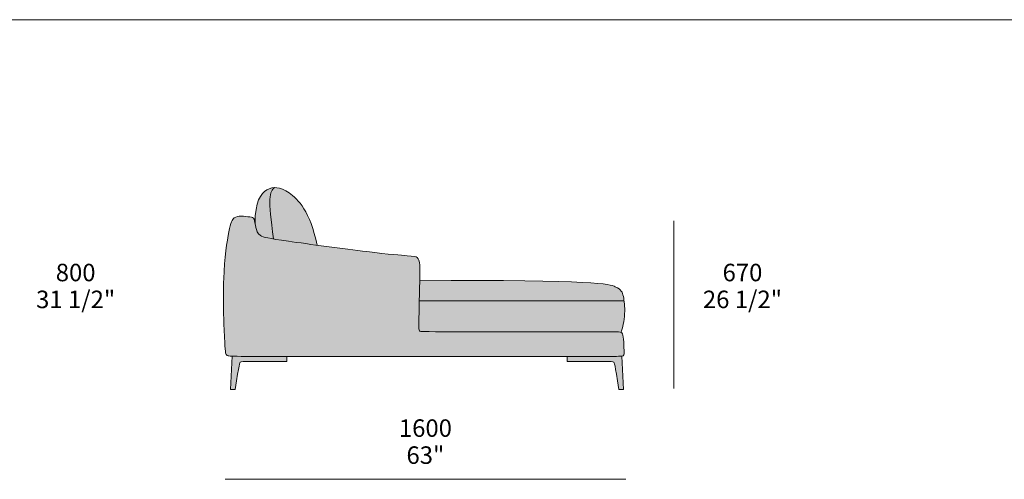
# Model space of a CAD drawing. Units: millimetres. Extents: x 39190 to 88131, y -70530 to 15962.
# Drawn here: x 44084 to 48017, y -48976 to -47138 of the extents above; entities that cross this region are included whole.
import ezdxf

# ---------------------------------------------------------------- set-up
doc = ezdxf.new("R2010")
doc.units = ezdxf.units.MM
doc.header["$LTSCALE"] = 20
for name, color, linetype, lineweight in [('dimensions', 7, 'Continuous', 5), ('drawing', 7, 'Continuous', 5), ('hatch', 9, 'Continuous', 5), ('product codes', 7, 'Continuous', 5)]:
    doc.layers.add(name, color=color, linetype=linetype, lineweight=lineweight)
doc.styles.add('Arial Normale', font='arial.ttf')

msp = doc.modelspace()

# ---------------------------------------------------------------- hatches: boundary and pattern name
at = {"layer": 'hatch'}
for points in [[(45097.8, -48015.2), (45090.7, -47960.4), (45086, -47916.7), (45084.5, -47898.5), (45083.5, -47882.6), (45083.2, -47875.4), (45083.1, -47868.8), (45083.1, -47862.6), (45083.3, -47856.8), (45083.6, -47851.5), (45084, -47846.6), (45084.2, -47844.3), (45084.5, -47842.1), (45084.9, -47840), (45085.2, -47838), (45085.6, -47836.1), (45086, -47834.2), (45086.5, -47832.4), (45087, -47830.8), (45087.5, -47829.1), (45088.1, -47827.6), (45088.4, -47826.9), (45088.7, -47826.1), (45089, -47825.4), (45089.3, -47824.8), (45089.6, -47824.1), (45089.9, -47823.4), (45090.3, -47822.8), (45090.6, -47822.2), (45091, -47821.6), (45091.4, -47821), (45091.7, -47820.4), (45092.1, -47819.8), (45092.5, -47819.3), (45092.9, -47818.7), (45093.3, -47818.2), (45093.7, -47817.7), (45094.1, -47817.2), (45094.6, -47816.7), (45095, -47816.2), (45095.4, -47815.8), (45095.9, -47815.3), (45096.4, -47814.9), (45096.8, -47814.4), (45097.3, -47814), (45097.8, -47813.6), (45098.3, -47813.2), (45098.8, -47812.8), (45099.3, -47812.4), (45099.8, -47812.1), (45100.3, -47811.7), (45101.4, -47811), (45102.5, -47810.3), (45103.6, -47809.7), (45102.6, -47809.7), (45101.5, -47809.7), (45100.4, -47809.7), (45099.4, -47809.8), (45098.3, -47809.9), (45097.3, -47810), (45096.3, -47810.1), (45095.2, -47810.3), (45094.2, -47810.4), (45093.2, -47810.6), (45092.1, -47810.8), (45091.1, -47811), (45090.1, -47811.2), (45089.1, -47811.5), (45088.1, -47811.8), (45087.1, -47812.1), (45085.1, -47812.7), (45083.1, -47813.4), (45081.2, -47814.2), (45079.2, -47815), (45077.3, -47815.9), (45075.3, -47816.9), (45073.4, -47817.9), (45071.5, -47819), (45069.2, -47820.5), (45068, -47821.2), (45066.9, -47822), (45065.8, -47822.8), (45064.6, -47823.6), (45063.5, -47824.5), (45062.4, -47825.4), (45061.3, -47826.3), (45060.2, -47827.3), (45059, -47828.3), (45058, -47829.3), (45056.9, -47830.4), (45055.8, -47831.5), (45054.7, -47832.6), (45053.7, -47833.8), (45052.6, -47835), (45051.6, -47836.3), (45050.6, -47837.6), (45049.6, -47838.9), (45048.6, -47840.3), (45047.6, -47841.7), (45046.6, -47843.2), (45045.6, -47844.7), (45044.7, -47846.2), (45043.8, -47847.8), (45042.8, -47849.5), (45041.9, -47851.2), (45041.1, -47853), (45040.2, -47854.8), (45039.3, -47856.6), (45038.5, -47858.5), (45037.7, -47860.5), (45036.9, -47862.5), (45035.4, -47866.7), (45033.9, -47871.1), (45032.5, -47875.8), (45031.3, -47880.7), (45030.1, -47885.8), (45029, -47891.3), (45028, -47896.9), (45027.1, -47902.9), (45026.3, -47909.1), (45025.6, -47915.6), (45025.1, -47922.5), (45024.6, -47929.6), (45024.3, -47937), (45024, -47952.8), (45027.1, -47968.7), (45028.2, -47973.4), (45028.8, -47975.6), (45029.5, -47977.9), (45030.2, -47980.1), (45030.6, -47981.2), (45031, -47982.3), (45031.4, -47983.4), (45031.9, -47984.4), (45032.3, -47985.5), (45032.8, -47986.5), (45033.4, -47987.6), (45033.9, -47988.6), (45034.5, -47989.6), (45035.1, -47990.6), (45035.8, -47991.5), (45036.4, -47992.5), (45037.2, -47993.4), (45037.9, -47994.3), (45038.7, -47995.2), (45039.5, -47996.1), (45040.4, -47997), (45040.8, -47997.4), (45041.3, -47997.8), (45041.7, -47998.2), (45042.2, -47998.6), (45042.7, -47999), (45043.2, -47999.4), (45043.7, -47999.8), (45044.2, -48000.2), (45045.3, -48000.9), (45046.1, -48001.4), (45046.9, -48001.9), (45047.7, -48002.4), (45048.5, -48002.9), (45049.4, -48003.4), (45050.3, -48003.8), (45051.3, -48004.3), (45052.3, -48004.7), (45053.4, -48005.1), (45054.5, -48005.6), (45055.6, -48006), (45056.8, -48006.4), (45059.4, -48007.3), (45062.3, -48008.1), (45065.5, -48008.9), (45069, -48009.8), (45077, -48011.5)], [(45103.6, -47809.7), (45102.5, -47810.3), (45101.4, -47811), (45100.3, -47811.7), (45099.8, -47812.1), (45099.3, -47812.4), (45098.8, -47812.8), (45098.3, -47813.2), (45097.8, -47813.6), (45097.3, -47814), (45096.8, -47814.4), (45096.4, -47814.9), (45095.9, -47815.3), (45095.4, -47815.8), (45095, -47816.2), (45094.6, -47816.7), (45094.1, -47817.2), (45093.7, -47817.7), (45093.3, -47818.2), (45092.9, -47818.7), (45092.5, -47819.3), (45092.1, -47819.8), (45091.7, -47820.4), (45091.4, -47821), (45091, -47821.6), (45090.6, -47822.2), (45090.3, -47822.8), (45089.9, -47823.4), (45089.6, -47824.1), (45089.3, -47824.8), (45089, -47825.4), (45088.7, -47826.1), (45088.4, -47826.9), (45088.1, -47827.6), (45087.5, -47829.1), (45087, -47830.8), (45086.5, -47832.4), (45086, -47834.2), (45085.6, -47836.1), (45085.2, -47838), (45084.9, -47840), (45084.5, -47842.1), (45084.2, -47844.3), (45084, -47846.6), (45083.6, -47851.5), (45083.3, -47856.8), (45083.1, -47862.6), (45083.1, -47868.8), (45083.2, -47875.4), (45083.5, -47882.6), (45084.5, -47898.5), (45086, -47916.7), (45090.7, -47960.4), (45097.8, -48015.2), (45157, -48024.1), (45271.6, -48040), (45266.2, -48015.7), (45263.4, -48004.2), (45260.5, -47993.3), (45257.5, -47982.8), (45254.4, -47972.7), (45251.2, -47963.1), (45247.9, -47953.9), (45244.5, -47945.1), (45241.1, -47936.7), (45237.6, -47928.8), (45234.1, -47921.2), (45230.5, -47913.9), (45226.8, -47907.1), (45223.1, -47900.5), (45219.4, -47894.3), (45215.7, -47888.5), (45211.9, -47882.9), (45208.1, -47877.6), (45204.3, -47872.6), (45200.5, -47867.9), (45196.7, -47863.5), (45192.9, -47859.3), (45189.1, -47855.4), (45185.4, -47851.7), (45181.6, -47848.2), (45177.9, -47844.9), (45174.2, -47841.8), (45170.5, -47838.9), (45166.9, -47836.1), (45163.4, -47833.5), (45159.9, -47831.1), (45155.8, -47828.4), (45151.9, -47825.9), (45148, -47823.6), (45144.2, -47821.5), (45140.5, -47819.6), (45136.8, -47817.8), (45133.2, -47816.2), (45131.4, -47815.5), (45129.7, -47814.8), (45128, -47814.2), (45126.2, -47813.6), (45124.5, -47813.1), (45122.8, -47812.5), (45121.2, -47812.1), (45119.5, -47811.7), (45117.9, -47811.3), (45116.2, -47810.9), (45114.6, -47810.6), (45113, -47810.4), (45111.4, -47810.1), (45109.8, -47810), (45108.3, -47809.8), (45106.7, -47809.7), (45105.2, -47809.7)], [(45187.5, -48485), (46462.2, -48484.5), (46479.2, -48484.1), (46484.7, -48483.9), (46486.9, -48483.7), (46488.7, -48483.6), (46490.2, -48483.4), (46490.8, -48483.3), (46491.4, -48483.2), (46491.9, -48483.1), (46492.4, -48483), (46492.6, -48483), (46492.8, -48482.9), (46492.9, -48482.9), (46493.1, -48482.8), (46493.3, -48482.8), (46493.4, -48482.7), (46493.6, -48482.7), (46493.7, -48482.6), (46493.8, -48482.5), (46493.9, -48482.5), (46494.1, -48482.4), (46494.2, -48482.4), (46494.3, -48482.3), (46494.4, -48482.2), (46494.4, -48482.2), (46494.5, -48482.1), (46494.6, -48482), (46494.7, -48482), (46494.8, -48481.9), (46494.8, -48481.8), (46495, -48481.7), (46495.1, -48481.5), (46495.3, -48481.4), (46495.4, -48481.2), (46495.6, -48481), (46495.7, -48480.9), (46495.8, -48480.7), (46496, -48480.5), (46496.1, -48480.3), (46496.2, -48480.1), (46496.3, -48479.9), (46496.4, -48479.7), (46496.5, -48479.5), (46496.6, -48479.3), (46496.7, -48479.1), (46496.8, -48478.9), (46496.9, -48478.6), (46497, -48478.4), (46497, -48478.1), (46497.1, -48477.9), (46497.2, -48477.6), (46497.2, -48477.4), (46497.4, -48476.8), (46497.5, -48476.3), (46497.6, -48475.7), (46497.7, -48475.1), (46497.8, -48474.4), (46497.8, -48473.7), (46497.9, -48473), (46498, -48471.6), (46498, -48470), (46498, -48468.3), (46497.9, -48460.2), (46496.7, -48427.1), (46496, -48416.4), (46495.5, -48411.6), (46495, -48407.2), (46494.7, -48405.2), (46494.3, -48403.3), (46494, -48401.6), (46493.8, -48400.7), (46493.6, -48399.9), (46493.4, -48399.1), (46493.2, -48398.3), (46492.9, -48397.5), (46492.7, -48396.8), (46492.4, -48396.1), (46492.1, -48395.5), (46491.9, -48394.8), (46491.6, -48394.2), (46491.4, -48393.9), (46491.3, -48393.6), (46491.1, -48393.3), (46491, -48393), (46490.8, -48392.8), (46490.6, -48392.5), (46490.5, -48392.2), (46490.3, -48392), (46490.1, -48391.7), (46489.9, -48391.5), (46489.7, -48391.3), (46489.5, -48391), (46489.4, -48390.8), (46489.2, -48390.6), (46489, -48390.4), (46488.8, -48390.2), (46488.5, -48390), (46488.3, -48389.8), (46488.2, -48389.7), (46488.1, -48389.6), (46488, -48389.5), (46487.9, -48389.4), (46487.7, -48389.3), (46487.6, -48389.2), (46487.5, -48389.2), (46487.3, -48389.1), (46487.2, -48389), (46487, -48388.9), (46486.9, -48388.8), (46486.7, -48388.8), (46486.6, -48388.7), (46486.4, -48388.6), (46486.2, -48388.5), (46486, -48388.5), (46485.8, -48388.4), (46485.6, -48388.3), (46485.2, -48388.2), (46484.7, -48388.1), (46484.2, -48387.9), (46483.6, -48387.8), (46483, -48387.7), (46482.4, -48387.6), (46481.7, -48387.5), (46480.1, -48387.3), (46478.3, -48387.1), (46476.2, -48386.9), (46471.1, -48386.7), (46464.8, -48386.4), (45703.1, -48385.5), (45692, -48385.2), (45688.3, -48385), (45686.8, -48384.8), (45685.6, -48384.7), (45685, -48384.6), (45684.5, -48384.5), (45684, -48384.5), (45683.6, -48384.4), (45683.2, -48384.3), (45682.9, -48384.2), (45682.7, -48384.1), (45682.6, -48384.1), (45682.4, -48384), (45682.3, -48384), (45682.2, -48383.9), (45682, -48383.9), (45681.9, -48383.8), (45681.8, -48383.8), (45681.7, -48383.7), (45681.6, -48383.7), (45681.5, -48383.6), (45681.4, -48383.5), (45681.3, -48383.5), (45681.2, -48383.4), (45681.1, -48383.4), (45681.1, -48383.3), (45681, -48383.2), (45680.9, -48383.2), (45680.8, -48383.1), (45680.7, -48383), (45680.6, -48382.9), (45680.5, -48382.8), (45680.4, -48382.7), (45680.3, -48382.6), (45680.3, -48382.6), (45680.2, -48382.5), (45680.1, -48382.4), (45680.1, -48382.3), (45680, -48382.2), (45680, -48382.2), (45679.9, -48382.1), (45679.8, -48382), (45679.8, -48381.9), (45679.7, -48381.8), (45679.7, -48381.7), (45679.6, -48381.6), (45679.6, -48381.5), (45679.5, -48381.4), (45679.4, -48381.2), (45679.3, -48381), (45679.2, -48380.8), (45679.1, -48380.5), (45679.1, -48380.3), (45679, -48380), (45678.9, -48379.7), (45678.8, -48379.4), (45678.7, -48379.1), (45678.7, -48378.8), (45678.6, -48378.5), (45678.6, -48378.1), (45678.4, -48377.4), (45678.4, -48376.6), (45678.3, -48375.7), (45678.1, -48373.6), (45678, -48371.2), (45678, -48368.5), (45682.4, -48144.6), (45682.3, -48131), (45682.1, -48125.1), (45681.8, -48119.8), (45681.6, -48116.7), (45681.3, -48113.8), (45681, -48111.1), (45680.7, -48108.6), (45680.3, -48106.2), (45680, -48105.1), (45679.8, -48104), (45679.6, -48103), (45679.3, -48102), (45679, -48101.1), (45678.8, -48100.1), (45678.5, -48099.3), (45678.1, -48098.4), (45677.8, -48097.6), (45677.5, -48096.8), (45677.1, -48096.1), (45676.7, -48095.4), (45676.6, -48095), (45676.4, -48094.7), (45676.2, -48094.4), (45676, -48094), (45675.8, -48093.7), (45675.5, -48093.4), (45675.3, -48093.1), (45675.1, -48092.8), (45674.9, -48092.5), (45674.7, -48092.2), (45674.4, -48092), (45674.2, -48091.7), (45674, -48091.4), (45673.7, -48091.2), (45673.5, -48090.9), (45673.2, -48090.7), (45673, -48090.5), (45672.7, -48090.2), (45672.4, -48090), (45672.2, -48089.8), (45671.9, -48089.6), (45671.6, -48089.3), (45671.3, -48089.1), (45671, -48088.9), (45670.7, -48088.7), (45670.5, -48088.5), (45670.1, -48088.4), (45669.8, -48088.2), (45669.5, -48088), (45669.2, -48087.8), (45668.9, -48087.7), (45668.5, -48087.5), (45668.2, -48087.3), (45667.8, -48087.2), (45667.1, -48086.9), (45666.3, -48086.6), (45665.4, -48086.3), (45664.6, -48086), (45663.7, -48085.8), (45662.7, -48085.5), (45661.7, -48085.3), (45659.5, -48084.9), (45657.1, -48084.5), (45654.4, -48084.1), (45648.2, -48083.4), (45576.1, -48077.3), (45470.7, -48065.8), (45157, -48024.1), (45097.8, -48015.2), (45077, -48011.5), (45069, -48009.8), (45065.5, -48008.9), (45062.3, -48008.1), (45059.4, -48007.3), (45056.8, -48006.4), (45055.6, -48006), (45054.5, -48005.6), (45053.4, -48005.1), (45052.3, -48004.7), (45051.3, -48004.3), (45050.3, -48003.8), (45049.4, -48003.4), (45048.5, -48002.9), (45047.7, -48002.4), (45046.9, -48001.9), (45046.1, -48001.4), (45045.3, -48000.9), (45044.2, -48000.2), (45043.7, -47999.8), (45043.2, -47999.4), (45042.7, -47999), (45042.2, -47998.6), (45041.7, -47998.2), (45041.3, -47997.8), (45040.8, -47997.4), (45040.4, -47997), (45039.5, -47996.1), (45038.7, -47995.2), (45037.9, -47994.3), (45037.2, -47993.4), (45036.4, -47992.5), (45035.8, -47991.5), (45035.1, -47990.6), (45034.5, -47989.6), (45033.9, -47988.6), (45033.4, -47987.6), (45032.8, -47986.5), (45032.3, -47985.5), (45031.9, -47984.4), (45031.4, -47983.4), (45031, -47982.3), (45030.6, -47981.2), (45030.2, -47980.1), (45029.5, -47977.9), (45028.8, -47975.6), (45028.2, -47973.4), (45027.1, -47968.7), (45023.1, -47948.1), (45022.1, -47943.7), (45021.6, -47941.7), (45021.1, -47939.8), (45020.8, -47938.9), (45020.5, -47938.1), (45020.2, -47937.3), (45019.9, -47936.5), (45019.6, -47935.9), (45019.3, -47935.3), (45019.2, -47935), (45019, -47934.7), (45018.9, -47934.4), (45018.7, -47934.2), (45018.6, -47933.9), (45018.4, -47933.7), (45018.3, -47933.4), (45018.1, -47933.2), (45017.9, -47932.9), (45017.7, -47932.7), (45017.6, -47932.5), (45017.4, -47932.3), (45017.2, -47932.1), (45017, -47931.9), (45016.8, -47931.7), (45016.6, -47931.5), (45016.5, -47931.3), (45016.3, -47931.2), (45016.1, -47931), (45015.8, -47930.8), (45015.6, -47930.7), (45015.4, -47930.5), (45015.2, -47930.4), (45015, -47930.2), (45014.7, -47930.1), (45014.5, -47930), (45014.3, -47929.8), (45014, -47929.7), (45013.8, -47929.6), (45013.5, -47929.5), (45013.3, -47929.3), (45013, -47929.2), (45012.8, -47929.1), (45012.5, -47929), (45011.9, -47928.8), (45011.4, -47928.7), (45010.8, -47928.5), (45010.1, -47928.3), (45009.5, -47928.2), (45008.1, -47927.9), (45006.7, -47927.6), (45003.5, -47927.1), (44995.7, -47926.1), (44986.8, -47925.1), (44977.6, -47924.4), (44973, -47924.2), (44968.6, -47924.1), (44966.5, -47924.1), (44964.5, -47924.1), (44962.5, -47924.2), (44960.6, -47924.3), (44958.7, -47924.5), (44957.8, -47924.6), (44956.9, -47924.7), (44956, -47924.8), (44955.1, -47925), (44954.3, -47925.2), (44953.4, -47925.3), (44952.6, -47925.6), (44951.7, -47925.8), (44950.9, -47926), (44950.1, -47926.3), (44949.3, -47926.6), (44948.5, -47926.9), (44947.8, -47927.2), (44947, -47927.5), (44946.2, -47927.9), (44945.5, -47928.3), (44944.7, -47928.7), (44944, -47929.2), (44943.3, -47929.6), (44942.6, -47930.1), (44941.9, -47930.6), (44941.2, -47931.2), (44940.5, -47931.7), (44939.8, -47932.3), (44939.1, -47933), (44938.4, -47933.7), (44938.1, -47934), (44937.8, -47934.4), (44937.4, -47934.8), (44937.1, -47935.1), (44936.8, -47935.5), (44936.5, -47936), (44935.8, -47936.8), (44935.1, -47937.8), (44934.5, -47938.8), (44933.8, -47939.9), (44933.2, -47941), (44932.5, -47942.2), (44931.9, -47943.5), (44931.2, -47944.9), (44930.6, -47946.4), (44929.9, -47948), (44929.3, -47949.7), (44928, -47953.4), (44926.6, -47957.5), (44925.3, -47962.1), (44923.9, -47967.2), (44922.5, -47972.9), (44919.6, -47986), (44916.5, -48001.7), (44913.4, -48019.9), (44910.3, -48040.4), (44907.4, -48063.1), (44904.7, -48087.9), (44902.3, -48114.7), (44900.3, -48143.2), (44898.9, -48173.4), (44897.7, -48237.5), (44898.3, -48302), (44901.9, -48409.7), (44903.7, -48443), (44904.5, -48454.5), (44905, -48459.2), (44905.5, -48463.3), (44906, -48466.8), (44906.3, -48468.3), (44906.5, -48469.8), (44906.8, -48471.1), (44907.1, -48472.3), (44907.3, -48472.8), (44907.5, -48473.4), (44907.6, -48473.9), (44907.8, -48474.4), (44908, -48474.8), (44908.2, -48475.3), (44908.3, -48475.7), (44908.5, -48476.1), (44908.7, -48476.5), (44908.9, -48476.9), (44909.1, -48477.2), (44909.3, -48477.6), (44909.5, -48477.9), (44909.7, -48478.2), (44910, -48478.5), (44910.2, -48478.8), (44910.4, -48479.1), (44910.6, -48479.3), (44910.9, -48479.6), (44911.1, -48479.8), (44911.4, -48480), (44911.5, -48480.2), (44911.6, -48480.3), (44911.8, -48480.4), (44911.9, -48480.5), (44912, -48480.6), (44912.2, -48480.7), (44912.3, -48480.8), (44912.5, -48480.9), (44912.7, -48481), (44912.8, -48481.1), (44913, -48481.2), (44913.2, -48481.3), (44913.4, -48481.4), (44913.6, -48481.5), (44913.8, -48481.5), (44914.1, -48481.6), (44914.3, -48481.7), (44914.6, -48481.8), (44914.9, -48481.9), (44915.1, -48482), (44915.8, -48482.1), (44916.5, -48482.3), (44917.2, -48482.4), (44918, -48482.6), (44918.9, -48482.7), (44921, -48483), (44923.5, -48483.2), (44929.6, -48483.6), (44948.2, -48484.2)], [(45680.1, -48261.9), (46498, -48261.9), (46497.4, -48257.2), (46496.6, -48252.9), (46495.9, -48248.7), (46495.1, -48244.8), (46494.4, -48241.7), (46493.7, -48238.7), (46493.3, -48237.3), (46492.9, -48235.9), (46492.5, -48234.6), (46492, -48233.2), (46491.5, -48232), (46491, -48230.7), (46490.7, -48230.1), (46490.4, -48229.4), (46490.1, -48228.8), (46489.8, -48228.2), (46489.5, -48227.6), (46489.1, -48227), (46488.8, -48226.4), (46488.4, -48225.9), (46488, -48225.3), (46487.7, -48224.7), (46487.3, -48224.1), (46486.8, -48223.6), (46486.4, -48223), (46486, -48222.5), (46485.5, -48221.9), (46485, -48221.3), (46484.5, -48220.8), (46484, -48220.2), (46483.5, -48219.7), (46482.9, -48219.2), (46482.3, -48218.6), (46481.7, -48218.1), (46480.5, -48217), (46479.2, -48215.9), (46477.8, -48214.9), (46476.3, -48213.8), (46474.7, -48212.7), (46473, -48211.7), (46471.2, -48210.6), (46469.3, -48209.5), (46467.3, -48208.5), (46463, -48206.3), (46460.6, -48205.1), (46459.4, -48204.6), (46458, -48204), (46456.6, -48203.5), (46455.1, -48202.9), (46453.4, -48202.3), (46451.7, -48201.8), (46449.7, -48201.2), (46447.6, -48200.6), (46445.4, -48200.1), (46442.9, -48199.5), (46437.4, -48198.4), (46430.9, -48197.3), (46423.3, -48196.2), (46414.5, -48195.1), (46393, -48192.9), (46365.3, -48190.9), (46330.5, -48189), (46101.1, -48182.9), (45681.9, -48180.5), (45681.4, -48205.8)], [(45680.1, -48261.9), (45678, -48368.5), (45678, -48371.2), (45678.1, -48373.6), (45678.3, -48375.7), (45678.4, -48376.6), (45678.4, -48377.4), (45678.6, -48378.1), (45678.6, -48378.5), (45678.7, -48378.8), (45678.7, -48379.1), (45678.8, -48379.4), (45678.9, -48379.7), (45679, -48380), (45679.1, -48380.3), (45679.1, -48380.5), (45679.2, -48380.8), (45679.3, -48381), (45679.4, -48381.2), (45679.5, -48381.4), (45679.6, -48381.5), (45679.6, -48381.6), (45679.7, -48381.7), (45679.7, -48381.8), (45679.8, -48381.9), (45679.8, -48382), (45679.9, -48382.1), (45680, -48382.2), (45680, -48382.2), (45680.1, -48382.3), (45680.1, -48382.4), (45680.2, -48382.5), (45680.3, -48382.6), (45680.3, -48382.6), (45680.4, -48382.7), (45680.5, -48382.8), (45680.6, -48382.9), (45680.7, -48383), (45680.8, -48383.1), (45680.9, -48383.2), (45681, -48383.2), (45681.1, -48383.3), (45681.1, -48383.4), (45681.2, -48383.4), (45681.3, -48383.5), (45681.4, -48383.5), (45681.5, -48383.6), (45681.6, -48383.7), (45681.7, -48383.7), (45681.8, -48383.8), (45681.9, -48383.8), (45682, -48383.9), (45682.2, -48383.9), (45682.3, -48384), (45682.4, -48384), (45682.6, -48384.1), (45682.7, -48384.1), (45682.9, -48384.2), (45683.2, -48384.3), (45683.6, -48384.4), (45684, -48384.5), (45684.5, -48384.5), (45685, -48384.6), (45685.6, -48384.7), (45686.8, -48384.8), (45688.3, -48385), (45692, -48385.2), (45703.1, -48385.5), (46467.2, -48386.5), (46472.2, -48386.7), (46476.3, -48386.9), (46479.6, -48387.2), (46481, -48387.4), (46482.3, -48387.6), (46483.3, -48387.8), (46483.8, -48387.9), (46484.3, -48388), (46484.7, -48388.1), (46485.1, -48388.2), (46485.5, -48388.3), (46485.8, -48388.4), (46486.5, -48387), (46487.1, -48385.4), (46487.7, -48383.8), (46488.4, -48382.1), (46489, -48380.3), (46489.6, -48378.4), (46490.7, -48374.4), (46491.9, -48370.2), (46493, -48365.7), (46494, -48361), (46495, -48356.1), (46496.7, -48345.8), (46498.2, -48335.2), (46499.3, -48324.5), (46499.7, -48319.1), (46500, -48313.8), (46500.3, -48306.6), (46500.4, -48299.5), (46500.4, -48292.7), (46500.2, -48286), (46499.8, -48279.6), (46499.3, -48273.4), (46498.7, -48267.5), (46498, -48261.9)], [(44944.5, -48616.6), (44954.4, -48556.3), (44960.2, -48524), (44961.2, -48519.3), (44962.1, -48515.6), (44962.4, -48514.1), (44962.8, -48512.8), (44963.1, -48511.6), (44963.3, -48511.2), (44963.5, -48510.7), (44963.6, -48510.3), (44963.8, -48509.9), (44963.9, -48509.6), (44964.1, -48509.3), (44964.1, -48509.1), (44964.2, -48509), (44964.3, -48508.8), (44964.3, -48508.7), (44964.4, -48508.6), (44964.5, -48508.5), (44964.6, -48508.4), (44964.6, -48508.3), (44964.7, -48508.2), (44964.8, -48508.1), (44964.8, -48508), (44964.9, -48507.9), (44965, -48507.9), (44965, -48507.8), (44965.1, -48507.7), (44965.2, -48507.7), (44965.3, -48507.6), (44965.3, -48507.5), (44965.4, -48507.5), (44965.5, -48507.4), (44965.6, -48507.3), (44965.8, -48507.2), (44965.9, -48507.1), (44966.1, -48507), (44966.2, -48506.9), (44966.4, -48506.8), (44966.5, -48506.7), (44966.7, -48506.7), (44966.9, -48506.6), (44967.1, -48506.5), (44967.3, -48506.4), (44967.5, -48506.3), (44967.7, -48506.3), (44967.9, -48506.2), (44968.2, -48506.1), (44968.4, -48506.1), (44968.7, -48506), (44969, -48505.9), (44969.6, -48505.8), (44970.3, -48505.7), (44971, -48505.6), (44971.9, -48505.5), (44973.8, -48505.4), (44976.1, -48505.2), (44982.1, -48505), (45151.1, -48504.7), (45151.1, -48485), (45000, -48484.8), (44957.9, -48484.4), (44932.3, -48483.7), (44926.4, -48616.6)], [(46270.9, -48504.7), (46439.9, -48505), (46445.9, -48505.2), (46448.2, -48505.4), (46450.2, -48505.5), (46451, -48505.6), (46451.7, -48505.7), (46452.4, -48505.8), (46453, -48505.9), (46453.3, -48506), (46453.6, -48506.1), (46453.8, -48506.1), (46454.1, -48506.2), (46454.3, -48506.3), (46454.5, -48506.3), (46454.7, -48506.4), (46454.9, -48506.5), (46455.1, -48506.6), (46455.3, -48506.7), (46455.5, -48506.7), (46455.6, -48506.8), (46455.8, -48506.9), (46456, -48507), (46456.1, -48507.1), (46456.3, -48507.2), (46456.4, -48507.3), (46456.6, -48507.4), (46456.6, -48507.5), (46456.7, -48507.5), (46456.8, -48507.6), (46456.8, -48507.7), (46456.9, -48507.7), (46457, -48507.8), (46457, -48507.9), (46457.1, -48507.9), (46457.2, -48508), (46457.3, -48508.1), (46457.3, -48508.2), (46457.4, -48508.3), (46457.5, -48508.4), (46457.5, -48508.5), (46457.6, -48508.6), (46457.7, -48508.7), (46457.7, -48508.8), (46457.8, -48509), (46457.9, -48509.1), (46458, -48509.3), (46458.1, -48509.6), (46458.3, -48509.9), (46458.4, -48510.3), (46458.6, -48510.7), (46458.7, -48511.2), (46458.9, -48511.6), (46459.2, -48512.8), (46459.6, -48514.1), (46460, -48515.6), (46460.8, -48519.3), (46461.8, -48524), (46467.6, -48556.3), (46477.5, -48616.6), (46495.6, -48616.6), (46489.7, -48483.5), (46488.5, -48483.6), (46487.1, -48483.7), (46483.7, -48483.9), (46473.8, -48484.3), (46270.9, -48485)]]:
    msp.add_hatch(color=256, dxfattribs=at).paths.add_polyline_path(points, flags=0)

# ---------------------------------------------------------------- linework, layer by layer
at = {"layer": 'dimensions'}
for points in [[(46696.3, -48612.5), (46696.3, -47942.5)], [(44904.5, -48976.2), (46504.5, -48976.2)]]:
    msp.add_lwpolyline(points, dxfattribs=at)
at = {"layer": 'drawing'}
for points in [[(46498, -48261.9), (45680.1, -48261.9)], [(44932.3, -48483.7), (44926.4, -48616.6)], [(45151.1, -48504.7), (45151.1, -48485)], [(46270.9, -48504.7), (46270.9, -48485)], [(46489.7, -48483.5), (46495.6, -48616.6)], [(44926.4, -48616.6), (44944.5, -48616.6)], [(46495.6, -48616.6), (46477.5, -48616.6)]]:
    msp.add_lwpolyline(points, dxfattribs=at)
for points in [[(45024, -47952.8), (45024, -47865), (45069.6, -47802.6), (45149.4, -47807.6), (45244.4, -47904.9), (45271.6, -48040)], [(45103.6, -47809.7), (45079.1, -47823.3), (45075.8, -47853.3), (45097.8, -48015.2)], [(45187.5, -48485), (44925.7, -48485), (44907.2, -48485), (44903, -48454), (44892.2, -48157.1), (44921.3, -47958.2), (44940, -47926.6), (44965.8, -47922.6), (45008.4, -47927.4), (45021.3, -47930.6), (45026, -47969.2), (45037.4, -48005), (45096.2, -48016.4), (45519.8, -48073.9), (45648.9, -48082.9), (45675.2, -48086.2), (45683.5, -48111), (45681.8, -48188.7), (45677.7, -48368.9), (45677.7, -48385.9), (45696.2, -48385.9), (46470.1, -48385.9), (46491.5, -48385.9), (46496.5, -48411.6), (46498.2, -48466.1), (46498.2, -48485), (46478, -48485), (45449.3, -48485), (45187.5, -48485)], [(44944.5, -48616.6), (44961.2, -48513.5), (44963.9, -48505.2), (44978.9, -48504.7), (45131.4, -48504.7), (45151.1, -48504.7)], [(46477.5, -48616.6), (46460.8, -48513.5), (46458.1, -48505.2), (46443.1, -48504.7), (46290.6, -48504.7), (46270.9, -48504.7)]]:
    msp.add_open_spline(points, degree=3, dxfattribs=at)
msp.add_open_spline([(45681.9, -48180.5), (46394.3, -48180.5), (46483.1, -48208.4), (46495.8, -48237.5), (46504.4, -48310.3), (46492.7, -48373.6), (46485.8, -48388.4)], degree=3, knots=[0, 0, 0, 0, 100.645007, 201.290014, 301.935021, 402.962594, 402.962594, 402.962594, 402.962594], dxfattribs=at)
at = {"layer": 'product codes'}
msp.add_lwpolyline([(72123, -47138.3), (40246.1, -47138.3)], dxfattribs=at)

# ---------------------------------------------------------------- texts
at = {"layer": 'dimensions', "char_height": 70, "attachment_point": 5, "style": 'Arial Normale'}
for s, insert, width in [('800', (44307.5, -48158.4), 448.152), ('670', (46970.9, -48158.4, -2307.6), 448.913), ('31 1/2"', (44307.5, -48265.8), 732.717), ('26 1/2"', (46970.9, -48265.8, -2307.6), 735), ('1600', (45704.5, -48780.5), 543.261), ('63"', (45704.5, -48888.5), 409.348)]:
    msp.add_mtext(s, dxfattribs=dict(at, insert=insert, width=width))

doc.saveas('drawing.dxf')
